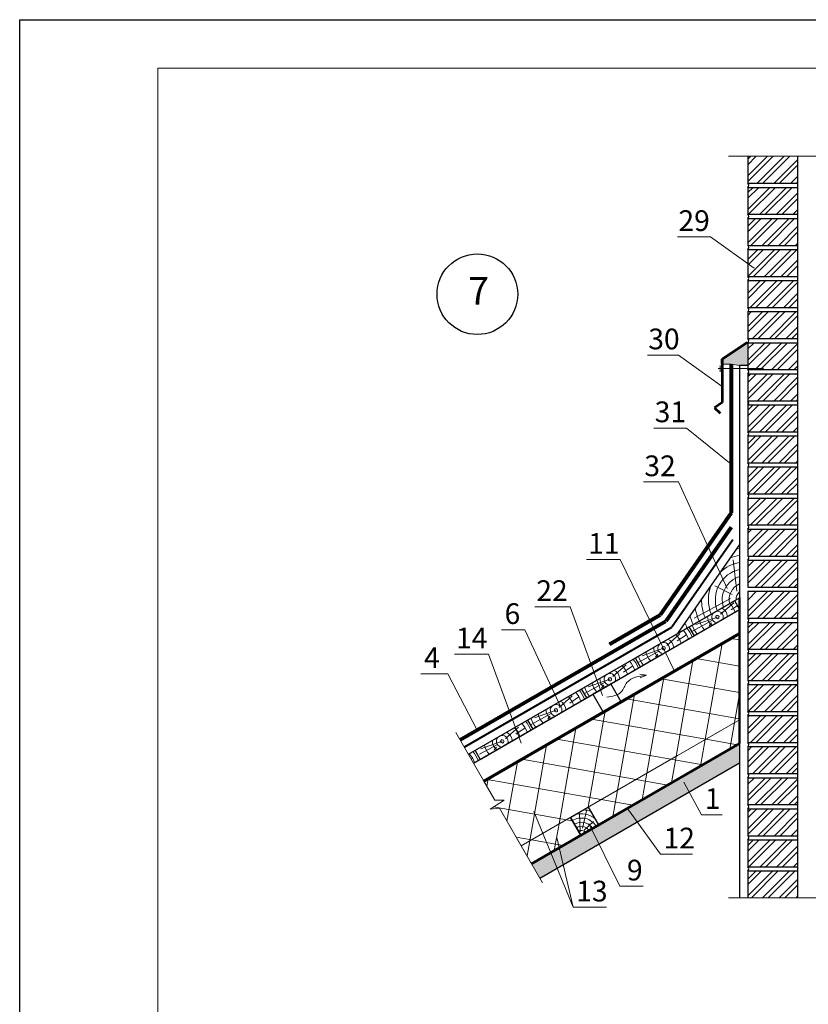
# Model space of a CAD drawing. Units: millimetres. Extents: x -1741 to 2415, y -12789 to 6311.
# Drawn here: x 420 to 535, y 617 to 759 of the extents above; entities that cross this region are included whole.
import ezdxf

# ---------------------------------------------------------------- set-up
doc = ezdxf.new("R2010")
doc.units = ezdxf.units.MM
doc.layers.get('0').update_dxf_attribs({"plot": 0})
for name, color, linetype, lineweight in [('Воздух', 10, 'Continuous', 13), ('Вспомогат. линии', 130, 'Continuous', 13), ('вспомогательные линии', 161, 'Continuous', 13), ('Металл', 30, 'Continuous', 53), ('Механическое крепление', 244, 'Continuous', 15), ('Надписи', 180, 'Continuous', 13), ('Основные линии', 7, 'Continuous', 30), ('подкладочный ковер', 7, 'Continuous', 40), ('Черепица КАТЕПАЛ', 1, 'Continuous', 80), ('Штампы', 7, 'Continuous', 15), ('Штрих', 151, 'Continuous', 9)]:
    doc.layers.add(name, color=color, linetype=linetype, lineweight=lineweight)
doc.layers.add('Штрих доски', color=7, linetype='Continuous', lineweight=9, true_color=0xffc49f)
doc.styles.get("Standard").update_dxf_attribs({"font": 'times.ttf'})

msp = doc.modelspace()

# ---------------------------------------------------------------- hatches: boundary and pattern name
at = {"layer": 'Вспомогат. линии'}
msp.add_hatch(color=0, dxfattribs=at).paths.add_polyline_path([(525.74237, 709.231), (524.54237, 709.231), (523.34237, 709.4378), (522.02643, 709.4378), (522.02643, 710.14818), (525.62643, 712.59634), (525.74237, 712.55357)])
at = {"layer": 'Штрих', "ltscale": 100, "true_color": 0xd5ffc7}
h = msp.add_hatch(color=254, dxfattribs=at)
h.paths.add_polyline_path([(497.16886, 638.68599), (494.40472, 637.09076), (495.60435, 635.01209), (498.09046, 636.44686)])
h.paths.add_polyline_path([(498.39278, 639.39233), (497.16886, 638.68599), (498.09046, 636.44686), (498.96742, 636.95296)])
h.paths.add_polyline_path([(504.16181, 639.95071), (503.09801, 642.10778), (501.53034, 641.20306), (498.39278, 639.39233), (498.96742, 636.95296)])
h.paths.add_polyline_path([(509.69776, 643.14559), (508.28736, 645.10262), (504.12868, 642.70259), (503.09801, 642.10778), (504.16181, 639.95071)])
h.paths.add_polyline_path([(524.54326, 651.71313), (524.54376, 654.48441), (508.28736, 645.10262), (509.69776, 643.14559)])
at = {"layer": 'Штрих доски', "linetype": 'Continuous', "ltscale": 100}
h = msp.add_hatch(dxfattribs=at)
h.set_pattern_fill('ANSI37', color=0, scale=30, angle=35, style=0)
h.set_pattern_definition([(80, (-846.952, 1737.639), (-3.693029, 0.651181), []), (170, (-846.952, 1737.639), (-0.651181, -3.693029), [])])
h.paths.add_polyline_path([(524.54237, 657.95833), (524.54237, 670.42909), (487.50642, 649.04638), (489.0841, 646.31375), (490.43476, 646.31375), (488.39033, 645.01948), (489.77343, 645.1198), (492.90642, 639.6933), (515.54237, 652.76217)])
h.paths.add_polyline_path([(524.54237, 654.49423), (524.54237, 657.95833), (506.37562, 647.46975), (502.62939, 645.30686), (504.12939, 642.70879)], flags=17)
h.paths.add_polyline_path([(500.03364, 643.80283), (500.02728, 643.80454), (499.64102, 643.58153), (496.01778, 641.48965), (497.17028, 638.69094), (501.53131, 641.20879)])
h.paths.add_polyline_path([(496.01778, 641.48965), (492.90642, 639.6933), (494.40642, 637.09523), (497.17028, 638.69094)])

# ---------------------------------------------------------------- linework, layer by layer
at = {"color": 0}
for p, q in [((420.24101, 759.33355), (630.24101, 759.33355)), ((420.24101, 463.33355), (420.24101, 759.33355))]:
    msp.add_line(p, q, dxfattribs=at)
at = {"layer": 'Воздух', "color": 0}
for q in [(510.07015, 664.5338), (510.15779, 664.01338)]:
    msp.add_line((511.07194, 664.39461), q, dxfattribs=at)
msp.add_lwpolyline([(494.40642, 637.09523), (489.77343, 645.1198), (488.39033, 645.01948), (490.43476, 646.31375), (489.0841, 646.31375), (487.50642, 649.04638), (524.54237, 670.42909), (524.54237, 654.49423), (504.12939, 642.70879), (502.62939, 645.30686), (500.08779, 643.78832), (501.53131, 641.20879), (494.40642, 637.09523)], dxfattribs=at)
msp.add_spline([(505.28796, 661.2096), (507.40813, 661.97995), (508.22952, 663.34077), (511.07194, 664.39461)], degree=3, dxfattribs=at)
at = {"layer": 'Вспомогат. линии', "color": 0}
for p, q in [((522.92385, 739.55357), (536.05857, 739.55357)), ((506.37562, 647.46975), (524.54237, 657.95833)), ((483.44655, 656.07829), (489.0841, 646.31375)), ((499.64102, 643.58153), (522.27697, 656.6504)), ((492.90642, 639.6933), (515.54237, 652.76217)), ((490.43476, 646.31375), (488.39033, 645.01948)), ((489.0841, 646.31375), (490.43476, 646.31375)), ((488.39033, 645.01948), (489.77343, 645.1198)), ((489.77343, 645.1198), (496.00822, 634.32083)), ((522.92385, 632.15357), (536.05857, 632.15357))]:
    msp.add_line(p, q, dxfattribs=at)
msp.add_lwpolyline([(525.74237, 709.231), (524.54237, 709.231), (523.34237, 709.4378), (522.02643, 709.4378), (522.02643, 710.14818), (525.62643, 712.59634), (525.74237, 712.55357), (525.74237, 709.231)], dxfattribs=at)
at = {"layer": 'вспомогательные линии', "color": 0, "linetype": 'Continuous', "lineweight": 30}
msp.add_circle((486.54956, 719.57911), 5.84184, dxfattribs=at)
at = {"layer": 'Металл', "color": 0}
for p, q in [((525.62643, 712.59634), (522.02643, 710.14818)), ((522.02643, 710.14818), (525.62643, 712.59634)), ((522.02643, 710.14818), (522.02643, 703.884)), ((522.02643, 709.4378), (522.02643, 710.14818)), ((522.02643, 703.884), (520.91836, 703.138)), ((520.91836, 703.138), (521.7257, 702.3311))]:
    msp.add_line(p, q, dxfattribs=at)
at = {"layer": 'Механическое крепление', "color": 0}
for p, q in [((528.00759, 708.80832), (521.44026, 708.80832)), ((521.71642, 709.269), (521.71642, 708.34416))]:
    msp.add_line(p, q, dxfattribs=at)
at = {"layer": 'Надписи', "color": 0, "linetype": 'Continuous'}
for p, q in [((520.30747, 727.89481), (515.55173, 727.89481)), ((526.65241, 723.34608), (520.30747, 727.89481)), ((515.68149, 710.75575), (511.17922, 710.75575)), ((516.86729, 700.19967), (512.11157, 700.19967)), ((515.70407, 692.38177), (510.61034, 692.38177)), ((507.23785, 681.15538), (502.37062, 681.15538)), ((515.12173, 664.99008), (507.23785, 681.15538)), ((499.97592, 674.30989), (494.85518, 674.30989)), ((504.70321, 661.44632), (499.97592, 674.30989)), ((493.42596, 670.97381), (490.04093, 670.97381)), ((488.17997, 667.43909), (483.22823, 667.43909)), ((492.90726, 654.57551), (488.17997, 667.43909)), ((482.26676, 664.59423), (478.37475, 664.59423)), ((486.51126, 656.43926), (482.26676, 664.59423)), ((494.71076, 644.66361), (500.4227, 630.79282)), ((502.70318, 642.91567), (507.18348, 633.83505)), ((500.4227, 630.79282), (498.04473, 640.87927)), ((510.55692, 633.83505), (507.18348, 633.83505)), ((505.24575, 630.79282), (500.4227, 630.79282))]:
    msp.add_line(p, q, dxfattribs=at)
at = {"layer": 'Надписи', "color": 0}
for p, q in [((522.02643, 706.20702), (515.68149, 710.75575)), ((523.34237, 694.98161), (516.86729, 700.19967)), ((522.74781, 676.96928), (515.70407, 692.38177)), ((498.58017, 659.88016), (493.42596, 670.97381)), ((516.45432, 648.92392), (519.04234, 644.18872)), ((508.28763, 645.10955), (513.07406, 638.47054)), ((522.0049, 644.18872), (519.04234, 644.18872)), ((517.72734, 638.47054), (513.07406, 638.47054))]:
    msp.add_line(p, q, dxfattribs=at)
at = {"layer": 'Основные линии', "color": 0}
for p, q in [((525.74237, 739.55357), (525.74237, 735.65357)), ((532.94237, 739.55357), (532.94237, 632.15357)), ((525.74237, 735.65357), (532.94237, 735.65357)), ((525.74237, 735.05357), (525.74237, 731.15357)), ((525.74237, 735.05357), (532.94237, 735.05357)), ((525.74237, 731.15357), (532.94237, 731.15357)), ((525.74237, 730.55357), (532.94237, 730.55357)), ((525.74237, 730.55357), (525.74237, 726.65357)), ((525.74237, 726.65357), (532.94237, 726.65357)), ((525.74237, 726.05357), (532.94237, 726.05357)), ((525.74237, 726.05357), (525.74237, 722.15357)), ((525.74237, 722.15357), (532.94237, 722.15357)), ((525.74237, 721.55357), (532.94237, 721.55357)), ((525.74237, 721.55357), (525.74237, 717.65357)), ((525.74237, 717.65357), (532.94237, 717.65357)), ((525.74237, 717.05357), (532.94237, 717.05357)), ((525.74237, 717.05357), (525.74237, 713.15357)), ((525.74237, 713.15357), (532.94237, 713.15357)), ((525.74237, 712.55357), (532.94237, 712.55357)), ((525.74237, 712.55357), (525.74237, 708.65357)), ((524.54237, 709.3109), (524.54237, 632.15357)), ((524.54237, 709.3109), (525.74237, 709.3109)), ((525.74237, 708.65357), (532.94237, 708.65357)), ((525.74237, 708.05357), (532.94237, 708.05357)), ((525.74237, 708.05357), (525.74237, 704.15357)), ((525.74237, 704.34908), (525.74237, 700.44908)), ((525.74237, 704.15357), (532.94237, 704.15357)), ((525.74237, 703.55357), (532.94237, 703.55357)), ((525.74237, 703.55357), (525.74237, 699.65357)), ((525.74237, 699.65357), (532.94237, 699.65357)), ((525.74237, 699.05357), (532.94237, 699.05357)), ((525.74237, 699.05357), (525.74237, 695.15357)), ((525.74237, 695.15357), (532.94237, 695.15357)), ((525.74237, 694.55357), (532.94237, 694.55357)), ((525.74237, 694.55357), (525.74237, 690.65357)), ((525.74237, 690.65357), (532.94237, 690.65357)), ((525.74237, 690.05357), (532.94237, 690.05357)), ((525.74237, 690.05357), (525.74237, 686.15357)), ((525.74237, 686.15357), (532.94237, 686.15357)), ((525.74237, 685.55357), (525.74237, 681.65357)), ((525.74237, 685.55357), (532.94237, 685.55357)), ((524.54237, 683.33937), (515.54237, 670.42909)), ((525.74237, 681.65357), (532.94237, 681.65357)), ((525.74237, 681.05357), (532.94237, 681.05357)), ((525.74237, 681.05357), (525.74237, 677.15357)), ((525.74237, 677.15357), (532.94237, 677.15357)), ((525.74237, 676.55357), (532.94237, 676.55357)), ((525.74237, 676.55357), (525.74237, 672.65357)), ((485.25642, 652.94349), (524.54237, 675.62525)), ((485.25642, 652.94349), (523.79237, 675.19223)), ((523.79997, 675.19662), (524.54237, 673.91075)), ((485.99882, 651.65762), (524.54237, 673.91075)), ((487.20642, 652.35483), (524.54237, 673.91075)), ((525.74237, 672.65357), (532.94237, 672.65357)), ((525.74237, 672.05357), (532.94237, 672.05357)), ((525.74237, 672.05357), (525.74237, 668.15357)), ((517.19814, 671.40261), (517.94814, 670.10357)), ((525.74237, 668.15357), (532.94237, 668.15357)), ((525.74237, 667.55357), (532.94237, 667.55357)), ((525.74237, 667.55357), (525.74237, 663.65357)), ((509.40391, 666.90261), (510.15391, 665.60357)), ((505.87059, 663.13059), (503.27252, 661.63059)), ((507.37059, 660.53252), (505.87059, 663.13059)), ((525.74237, 663.65357), (532.94237, 663.65357)), ((501.60968, 662.40261), (502.35968, 661.10357)), ((525.74237, 663.05357), (532.94237, 663.05357)), ((525.74237, 663.05357), (525.74237, 659.15357)), ((503.27252, 661.63059), (504.77252, 659.03252)), ((504.77252, 659.03252), (507.37059, 660.53252)), ((525.74237, 659.15357), (532.94237, 659.15357)), ((493.81545, 657.90261), (494.56545, 656.60357)), ((525.74237, 658.55357), (532.94237, 658.55357)), ((525.74237, 658.55357), (525.74237, 654.65357)), ((525.74237, 654.65357), (532.94237, 654.65357)), ((486.21095, 653.51215), (486.96095, 652.21311)), ((518.99495, 651.29142), (524.54237, 654.49423)), ((525.74237, 654.05357), (532.94237, 654.05357)), ((525.74237, 654.05357), (525.74237, 650.15357)), ((495.60642, 635.01677), (524.54237, 651.72294)), ((525.74237, 650.15357), (532.94237, 650.15357)), ((525.74237, 649.55357), (532.94237, 649.55357)), ((525.74237, 649.55357), (525.74237, 645.65357)), ((502.62939, 645.30686), (500.03131, 643.80686)), ((504.12939, 642.70879), (502.62939, 645.30686)), ((504.12939, 642.70879), (502.62939, 645.30686)), ((525.74237, 645.65357), (532.94237, 645.65357)), ((525.74237, 645.05357), (532.94237, 645.05357)), ((525.74237, 645.05357), (525.74237, 641.15357)), ((501.53131, 641.20879), (500.03131, 643.80686)), ((500.03131, 643.80686), (501.53131, 641.20879)), ((501.53131, 641.20879), (504.12939, 642.70879)), ((525.74237, 641.15357), (532.94237, 641.15357)), ((525.74237, 640.55357), (532.94237, 640.55357)), ((525.74237, 640.55357), (525.74237, 636.65357)), ((525.74237, 636.65357), (532.94237, 636.65357)), ((525.74237, 636.05357), (525.74237, 632.15357)), ((525.74237, 636.05357), (532.94237, 636.05357))]:
    msp.add_line(p, q, dxfattribs=at)
at = {"layer": 'Основные линии', "color": 0, "lineweight": 50}
for p, q in [((524.54237, 654.49423), (524.54237, 675.62525)), ((494.40642, 637.09523), (524.54237, 654.49423))]:
    msp.add_line(p, q, dxfattribs=at)
at = {"layer": 'Основные линии', "color": 0, "lineweight": 70}
msp.add_line((487.50642, 649.04638), (524.54237, 670.42909), dxfattribs=at)
at = {"layer": 'Основные линии', "color": 0}
for centre in [(525.5019, 735.35357), (525.5019, 730.85357), (525.5019, 726.35357), (525.5019, 721.85357), (525.5019, 717.35357), (525.5019, 712.85357), (525.5019, 708.35357), (525.5019, 703.85357), (525.5019, 699.35357), (525.5019, 694.85357), (525.5019, 690.35357), (525.5019, 685.85357), (525.5019, 681.35357), (525.5019, 672.35357), (525.5019, 667.85357), (525.5019, 663.35357), (525.5019, 658.85357), (525.5019, 654.35357), (525.5019, 649.85357), (525.5019, 645.35357), (525.5019, 640.85357), (525.5019, 636.35357)]:
    msp.add_arc(centre, 0.38448, 308.7146903, 51.2853097, dxfattribs=at)
at = {"layer": 'подкладочный ковер', "color": 0}
for p in [(523.55796, 684.02562), (484.65642, 653.98272)]:
    msp.add_line(p, (514.71084, 671.33465), dxfattribs=at)
at = {"layer": 'Черепица КАТЕПАЛ', "color": 0}
for p, q in [((523.34237, 709.4378), (523.34237, 687.91308)), ((523.34237, 687.91308), (513.0478, 673.14577)), ((523.34237, 685.81472), (513.87932, 672.24021)), ((505.71084, 668.90978), (513.0478, 673.14577)), ((484.05642, 655.02195), (513.87932, 672.24021))]:
    msp.add_line(p, q, dxfattribs=at)
at = {"layer": 'Штампы', "color": 0}
for p, q in [((440.24101, 752.33355), (623.24101, 752.33355)), ((440.24101, 470.33355), (440.24101, 752.33355))]:
    msp.add_line(p, q, dxfattribs=at)
at = {"layer": 'Штрих', "color": 0}
for p, q in [((525.74237, 739.13525), (526.16069, 739.55357)), ((525.74237, 736.71058), (528.58535, 739.55357)), ((525.74237, 738.32703), (526.96891, 739.55357)), ((525.74237, 735.90236), (529.39358, 739.55357)), ((527.11002, 735.65357), (531.01002, 739.55357)), ((527.91825, 735.65357), (531.81825, 739.55357)), ((529.53469, 735.65357), (532.94237, 739.06124)), ((530.34292, 735.65357), (532.94237, 738.25302)), ((531.95936, 735.65357), (532.94237, 736.63658)), ((532.76759, 735.65357), (532.94237, 735.82835)), ((525.74237, 731.86124), (528.93469, 735.05357)), ((525.74237, 733.47769), (527.31825, 735.05357)), ((525.74237, 734.28591), (526.51002, 735.05357)), ((525.84292, 731.15357), (529.74292, 735.05357)), ((527.45936, 731.15357), (531.35936, 735.05357)), ((528.26759, 731.15357), (532.16759, 735.05357)), ((529.88403, 731.15357), (532.94237, 734.21191)), ((530.69225, 731.15357), (532.94237, 733.40368)), ((532.3087, 731.15357), (532.94237, 731.78724)), ((525.74237, 729.43658), (526.85936, 730.55357)), ((525.74237, 727.01191), (529.28403, 730.55357)), ((525.74237, 728.62835), (527.66759, 730.55357)), ((526.19225, 726.65357), (530.09225, 730.55357)), ((527.8087, 726.65357), (531.7087, 730.55357)), ((528.61692, 726.65357), (532.51692, 730.55357)), ((530.23337, 726.65357), (532.94237, 729.36257)), ((531.04159, 726.65357), (532.94237, 728.55434)), ((525.74237, 724.58724), (527.2087, 726.05357)), ((525.74237, 722.16257), (529.63337, 726.05357)), ((525.74237, 723.77901), (528.01692, 726.05357)), ((526.54159, 722.15357), (530.44159, 726.05357)), ((528.15804, 722.15357), (532.05804, 726.05357)), ((528.96626, 722.15357), (532.86626, 726.05357)), ((532.65804, 726.65357), (532.94237, 726.9379)), ((530.58271, 722.15357), (532.94237, 724.51323)), ((531.39093, 722.15357), (532.94237, 723.70501)), ((525.74237, 719.7379), (527.55804, 721.55357)), ((525.74237, 721.35434), (525.94159, 721.55357)), ((525.74237, 718.92968), (528.36626, 721.55357)), ((526.08271, 717.65357), (529.98271, 721.55357)), ((526.89093, 717.65357), (530.79093, 721.55357)), ((528.50738, 717.65357), (532.40738, 721.55357)), ((529.3156, 717.65357), (532.94237, 721.28034)), ((530.93205, 717.65357), (532.94237, 719.66389)), ((531.74027, 717.65357), (532.94237, 718.85567)), ((525.74237, 714.88856), (527.90738, 717.05357)), ((525.74237, 716.50501), (526.29093, 717.05357)), ((525.74237, 714.08034), (528.7156, 717.05357)), ((526.43205, 713.15357), (530.33205, 717.05357)), ((527.24027, 713.15357), (531.14027, 717.05357)), ((528.85671, 713.15357), (532.75671, 717.05357)), ((529.66494, 713.15357), (532.94237, 716.431)), ((531.28138, 713.15357), (532.94237, 714.81455)), ((532.08961, 713.15357), (532.94237, 714.00633)), ((525.74237, 712.46389), (525.83205, 712.55357)), ((525.74237, 710.03922), (528.25671, 712.55357)), ((525.74237, 711.65567), (526.64027, 712.55357)), ((525.74237, 709.231), (529.06494, 712.55357)), ((526.78138, 708.65357), (530.68138, 712.55357)), ((527.58961, 708.65357), (531.48961, 712.55357)), ((529.20605, 708.65357), (532.94237, 712.38988)), ((530.01428, 708.65357), (532.94237, 711.58166)), ((531.63072, 708.65357), (532.94237, 709.96521)), ((532.43895, 708.65357), (532.94237, 709.15699)), ((525.74237, 707.61455), (526.18138, 708.05357)), ((525.74237, 705.18988), (528.60605, 708.05357)), ((525.74237, 706.80633), (526.98961, 708.05357)), ((525.74237, 704.38166), (529.41428, 708.05357)), ((527.13072, 704.15357), (531.03072, 708.05357)), ((527.93895, 704.15357), (531.83895, 708.05357)), ((529.55539, 704.15357), (532.94237, 707.54055)), ((530.36362, 704.15357), (532.94237, 706.73232)), ((531.98006, 704.15357), (532.94237, 705.11588)), ((525.74237, 704.02632), (525.68918, 704.07951)), ((525.74237, 702.76521), (526.53072, 703.55357)), ((525.74237, 700.34055), (528.95539, 703.55357)), ((525.74237, 701.95699), (527.33895, 703.55357)), ((525.86362, 699.65357), (529.76362, 703.55357)), ((527.48006, 699.65357), (531.38006, 703.55357)), ((528.28828, 699.65357), (532.18828, 703.55357)), ((532.78828, 704.15357), (532.94237, 704.30765)), ((529.90473, 699.65357), (532.94237, 702.69121)), ((530.71295, 699.65357), (532.94237, 701.88298)), ((532.3294, 699.65357), (532.94237, 700.26654)), ((525.74237, 697.91588), (526.88006, 699.05357)), ((525.74237, 695.49121), (529.30473, 699.05357)), ((525.74237, 697.10765), (527.68828, 699.05357)), ((526.21295, 695.15357), (530.11295, 699.05357)), ((527.8294, 695.15357), (531.7294, 699.05357)), ((528.63762, 695.15357), (532.53762, 699.05357)), ((530.25407, 695.15357), (532.94237, 697.84187)), ((531.06229, 695.15357), (532.94237, 697.03365)), ((525.74237, 693.06654), (527.2294, 694.55357)), ((525.74237, 692.25831), (528.03762, 694.55357)), ((525.75407, 690.65357), (529.65407, 694.55357)), ((526.56229, 690.65357), (530.46229, 694.55357)), ((528.17874, 690.65357), (532.07874, 694.55357)), ((528.98696, 690.65357), (532.88696, 694.55357)), ((532.67874, 695.15357), (532.94237, 695.4172)), ((530.60341, 690.65357), (532.94237, 692.99253)), ((531.41163, 690.65357), (532.94237, 692.18431)), ((525.74237, 688.2172), (527.57874, 690.05357)), ((525.74237, 689.83365), (525.96229, 690.05357)), ((525.74237, 687.40898), (528.38696, 690.05357)), ((526.10341, 686.15357), (530.00341, 690.05357)), ((526.91163, 686.15357), (530.81163, 690.05357)), ((528.52808, 686.15357), (532.42808, 690.05357)), ((529.3363, 686.15357), (532.94237, 689.75964)), ((530.95274, 686.15357), (532.94237, 688.14319)), ((531.76097, 686.15357), (532.94237, 687.33497)), ((525.74237, 682.55964), (528.7363, 685.55357)), ((525.74237, 683.36786), (527.92808, 685.55357)), ((525.74237, 684.98431), (526.31163, 685.55357)), ((526.45274, 681.65357), (530.35274, 685.55357)), ((527.26097, 681.65357), (531.16097, 685.55357)), ((528.87741, 681.65357), (532.77741, 685.55357)), ((529.68564, 681.65357), (532.94237, 684.9103)), ((531.30208, 681.65357), (532.94237, 683.29385)), ((532.11031, 681.65357), (532.94237, 682.48563)), ((525.74237, 680.94319), (525.85274, 681.05357)), ((525.74237, 678.51852), (528.27741, 681.05357)), ((525.74237, 680.13497), (526.66097, 681.05357)), ((525.74237, 677.7103), (529.08564, 681.05357)), ((526.80208, 677.15357), (530.70208, 681.05357)), ((527.61031, 677.15357), (531.51031, 681.05357)), ((529.22675, 677.15357), (532.94237, 680.86918)), ((530.03498, 677.15357), (532.94237, 680.06096)), ((531.65142, 677.15357), (532.94237, 678.44452)), ((532.45964, 677.15357), (532.94237, 677.63629)), ((525.74237, 673.66918), (528.62675, 676.55357)), ((525.74237, 675.28563), (527.01031, 676.55357)), ((525.74237, 672.86096), (529.43498, 676.55357)), ((527.15142, 672.65357), (531.05142, 676.55357)), ((527.95964, 672.65357), (531.85964, 676.55357)), ((529.57609, 672.65357), (532.94237, 676.01985)), ((521.78561, 673.22459), (523.68932, 674.89557)), ((530.38431, 672.65357), (532.94237, 675.21162)), ((523.30858, 673.85585), (524.21926, 674.47039)), ((532.00076, 672.65357), (532.94237, 673.59518)), ((520.63197, 672.36791), (517.73971, 670.77307)), ((521.33593, 672.82338), (518.21679, 671.72744)), ((520.47724, 671.9659), (520.14783, 671.56847)), ((525.74237, 671.24452), (526.55142, 672.05357)), ((525.74237, 668.81985), (528.97609, 672.05357)), ((525.74237, 670.43629), (527.35964, 672.05357)), ((525.88431, 668.15357), (529.78431, 672.05357)), ((527.50076, 668.15357), (531.40076, 672.05357)), ((528.30898, 668.15357), (532.20898, 672.05357)), ((532.80898, 672.65357), (532.94237, 672.78695)), ((513.99138, 668.72459), (515.89509, 670.39557)), ((515.51435, 669.35585), (516.85536, 670.26078)), ((529.92543, 668.15357), (532.94237, 671.17051)), ((530.73365, 668.15357), (532.94237, 670.36228)), ((512.83774, 667.86791), (509.94548, 666.27307)), ((513.5417, 668.32338), (510.42256, 667.22744)), ((512.68301, 667.4659), (512.3536, 667.06847)), ((525.74237, 666.39518), (526.90076, 667.55357)), ((525.74237, 663.97051), (529.32543, 667.55357)), ((525.74237, 665.58695), (527.70898, 667.55357)), ((526.23365, 663.65357), (530.13365, 667.55357)), ((527.8501, 663.65357), (531.7501, 667.55357)), ((528.65832, 663.65357), (532.55832, 667.55357)), ((532.3501, 668.15357), (532.94237, 668.74584)), ((530.27477, 663.65357), (532.94237, 666.32117)), ((506.19716, 664.22459), (508.10086, 665.89557)), ((507.72012, 664.85585), (509.06113, 665.76078)), ((531.08299, 663.65357), (532.94237, 665.51295)), ((505.04351, 663.36791), (502.15125, 661.77307)), ((505.74747, 663.82338), (502.62833, 662.72744)), ((532.69944, 663.65357), (532.94237, 663.8965)), ((504.88878, 662.9659), (504.55937, 662.56847)), ((525.74237, 661.54584), (527.2501, 663.05357)), ((525.74237, 660.73762), (528.05832, 663.05357)), ((525.77477, 659.15357), (529.67477, 663.05357)), ((526.58299, 659.15357), (530.48299, 663.05357)), ((528.19944, 659.15357), (532.09944, 663.05357)), ((529.00766, 659.15357), (532.90766, 663.05357)), ((498.40293, 659.72459), (500.30664, 661.39557)), ((499.92589, 660.35585), (501.2669, 661.26078)), ((530.62411, 659.15357), (532.94237, 661.47183)), ((531.43233, 659.15357), (532.94237, 660.66361)), ((497.24928, 658.86791), (494.35702, 657.27307)), ((497.95325, 659.32338), (494.8341, 658.22744)), ((497.09455, 658.4659), (496.76514, 658.06847)), ((525.74237, 656.6965), (527.59944, 658.55357)), ((525.74237, 658.31295), (525.98299, 658.55357)), ((525.74237, 655.88828), (528.40766, 658.55357)), ((526.12411, 654.65357), (530.02411, 658.55357)), ((526.93233, 654.65357), (530.83233, 658.55357)), ((528.54877, 654.65357), (532.44877, 658.55357)), ((529.357, 654.65357), (532.94237, 658.23894)), ((490.6087, 655.22459), (492.51241, 656.89557)), ((492.13167, 655.85585), (493.47268, 656.76078)), ((530.97344, 654.65357), (532.94237, 656.62249)), ((490.15902, 654.82338), (487.03987, 653.72744)), ((531.78167, 654.65357), (532.94237, 655.81427)), ((489.45505, 654.36791), (486.86783, 652.94128)), ((489.30032, 653.9659), (488.97091, 653.56847)), ((525.74237, 651.84716), (527.94877, 654.05357)), ((525.74237, 653.46361), (526.33233, 654.05357)), ((525.74237, 651.03894), (528.757, 654.05357)), ((526.47344, 650.15357), (530.37344, 654.05357)), ((527.28167, 650.15357), (531.18167, 654.05357)), ((528.89811, 650.15357), (532.79811, 654.05357)), ((529.70634, 650.15357), (532.94237, 653.3896)), ((485.66608, 652.23394), (485.86818, 652.37032)), ((531.32278, 650.15357), (532.94237, 651.77315)), ((517.69577, 650.53576), (517.69577, 650.53576)), ((532.13101, 650.15357), (532.94237, 650.96493)), ((525.74237, 649.42249), (525.87344, 649.55357)), ((525.74237, 646.99782), (528.29811, 649.55357)), ((525.74237, 648.61427), (526.68167, 649.55357)), ((525.74237, 646.1896), (529.10634, 649.55357)), ((526.82278, 645.65357), (530.72278, 649.55357)), ((527.63101, 645.65357), (531.53101, 649.55357)), ((529.24745, 645.65357), (532.94237, 649.34849)), ((530.05567, 645.65357), (532.94237, 648.54026)), ((511.29734, 646.8314), (511.29734, 646.8314)), ((531.67212, 645.65357), (532.94237, 646.92382)), ((532.48034, 645.65357), (532.94237, 646.11559)), ((501.78089, 642.25206), (502.42772, 644.92943)), ((508.43488, 644.64247), (508.43488, 644.64247)), ((525.74237, 644.57315), (526.22278, 645.05357)), ((525.74237, 642.14849), (528.64745, 645.05357)), ((525.74237, 643.76493), (527.03101, 645.05357)), ((525.74237, 641.34026), (529.45567, 645.05357)), ((527.17212, 641.15357), (531.07212, 645.05357)), ((527.98034, 641.15357), (531.88034, 645.05357)), ((500.1483, 643.77211), (500.02728, 643.80454)), ((501.45227, 641.7368), (501.35211, 644.39076)), ((502.01334, 641.94897), (503.39796, 643.19167)), ((504.89891, 643.12705), (504.89891, 643.12705)), ((529.59679, 641.15357), (532.94237, 644.49915)), ((530.40501, 641.15357), (532.94237, 643.69092)), ((504.12536, 642.70646), (504.06185, 642.72348)), ((532.02146, 641.15357), (532.94237, 642.07448)), ((525.74237, 639.72382), (526.57212, 640.55357)), ((525.74237, 637.29915), (528.99679, 640.55357)), ((525.74237, 638.91559), (527.38034, 640.55357)), ((525.90501, 636.65357), (529.80501, 640.55357)), ((527.52146, 636.65357), (531.42146, 640.55357)), ((528.32968, 636.65357), (532.22968, 640.55357)), ((532.82968, 641.15357), (532.94237, 641.26625)), ((498.16372, 639.08593), (498.16372, 639.08593)), ((529.94613, 636.65357), (532.94237, 639.64981)), ((530.75435, 636.65357), (532.94237, 638.84159)), ((496.98506, 638.58079), (496.98506, 638.58079)), ((525.74237, 634.87448), (526.92146, 636.05357)), ((525.74237, 632.44981), (529.34613, 636.05357)), ((525.74237, 634.06625), (527.72968, 636.05357)), ((526.25435, 632.15357), (530.15435, 636.05357)), ((527.8708, 632.15357), (531.7708, 636.05357)), ((528.67902, 632.15357), (532.57902, 636.05357)), ((532.3708, 636.65357), (532.94237, 637.22514)), ((530.29547, 632.15357), (532.94237, 634.80047)), ((531.10369, 632.15357), (532.94237, 633.99225)), ((532.72014, 632.15357), (532.94237, 632.3758))]:
    msp.add_line(p, q, dxfattribs=at)
for centre, radius, start, end in [((525.52486, 675.32255), 6.49685, 98.6979806, 111.1894292), ((525.52486, 675.32255), 7.49685, 97.5305051, 101.0949015), ((525.52486, 675.32255), 5.49685, 100.2962249, 133.8353418), ((525.52486, 675.32255), 4.49685, 102.6200458, 200.3554104), ((525.52486, 675.32255), 5.49685, 156.4024953, 202.1223904), ((525.52486, 675.32255), 3.49685, 106.3178171, 197.5582677), ((525.52486, 675.32255), 2.49685, 113.1720316, 192.0719327), ((525.52486, 675.32255), 1.49685, 131.0239732, 179.7804953), ((525.52486, 675.32255), 6.49685, 179.0484079, 203.3409164), ((521.33593, 672.82338), 2.63847, 15.4795116, 48.5290671), ((525.52486, 675.32255), 7.49685, 189.1429356, 204.2324152), ((521.33593, 672.82338), 0.83847, 337.9098207, 262.0901793), ((521.33593, 672.82338), 0.23847, 337.9098207, 262.0901793), ((521.33593, 672.82338), 1.43847, 2.6201633, 65.6540209), ((525.52486, 675.32255), 9.49685, 200.5345166, 205.4499512), ((525.52486, 675.32255), 8.49685, 195.7417008, 204.9131161), ((521.33593, 672.82338), 3.83847, 197.3826929, 219.9240721), ((521.33593, 672.82338), 2.63847, 191.4709329, 224.5204884), ((521.33593, 672.82338), 1.43847, 174.3459791, 237.3798367), ((521.36122, 672.77958), 0.20098, 253.1951922, 346.8048078), ((513.5417, 668.32338), 2.63847, 15.4795116, 48.5290671), ((513.5417, 668.32338), 3.83847, 20.0759279, 42.6173071), ((513.5417, 668.32338), 4.43847, 21.4283938, 40.8891319), ((513.5417, 668.32338), 0.83847, 337.9098207, 262.0901793), ((513.5417, 668.32338), 1.43847, 2.6201633, 65.6540209), ((513.5417, 668.32338), 2.63847, 191.4709329, 224.5204884), ((513.5417, 668.32338), 1.43847, 174.3459791, 237.3798367), ((513.5417, 668.32338), 0.23847, 337.9098207, 262.0901793), ((513.56699, 668.27958), 0.20098, 253.1951922, 346.8048078), ((505.74747, 663.82338), 3.83847, 20.0759279, 42.6173071), ((505.74747, 663.82338), 4.43847, 21.4283938, 40.8891319), ((513.5417, 668.32338), 3.83847, 197.3826929, 219.9240721), ((505.74747, 663.82338), 0.83847, 337.9098207, 262.0901793), ((505.74747, 663.82338), 1.43847, 2.6201633, 65.6540209), ((505.74747, 663.82338), 2.63847, 15.4795116, 48.5290671), ((505.74747, 663.82338), 2.63847, 191.4709329, 224.5204884), ((505.74747, 663.82338), 1.43847, 174.3459791, 237.3798367), ((505.74747, 663.82338), 0.23847, 337.9098207, 262.0901793), ((505.77276, 663.77958), 0.20098, 253.1951922, 346.8048078), ((497.95325, 659.32338), 3.83847, 20.0759279, 42.6173071), ((497.95325, 659.32338), 4.43847, 21.4283938, 40.8891319), ((505.74747, 663.82338), 3.83847, 197.3826929, 219.9240721), ((497.95325, 659.32338), 1.43847, 2.6201633, 65.6540209), ((497.95325, 659.32338), 2.63847, 15.4795116, 48.5290671), ((497.95325, 659.32338), 1.43847, 174.3459791, 237.3798367), ((497.95325, 659.32338), 0.83847, 337.9098207, 262.0901793), ((497.95325, 659.32338), 0.23847, 337.9098207, 262.0901793), ((497.97853, 659.27958), 0.20098, 253.1951922, 346.8048078), ((490.15902, 654.82338), 3.83847, 20.0759279, 42.6173071), ((490.15902, 654.82338), 4.43847, 21.4283938, 40.8891319), ((497.95325, 659.32338), 3.83847, 197.3826929, 219.9240721), ((497.95325, 659.32338), 2.63847, 191.4709329, 224.5204884), ((490.15902, 654.82338), 1.43847, 2.6201633, 65.6540209), ((490.15902, 654.82338), 2.63847, 15.4795116, 48.5290671), ((490.15902, 654.82338), 1.43847, 174.3459791, 237.3798367), ((490.15902, 654.82338), 0.83847, 337.9098207, 262.0901793), ((490.15902, 654.82338), 0.23847, 337.9098207, 262.0901793), ((490.18431, 654.77958), 0.20098, 253.1951922, 346.8048078), ((482.55452, 650.43292), 4.43847, 21.4283938, 40.8891319), ((490.15902, 654.82338), 2.63847, 191.4709329, 224.5204884), ((482.55452, 650.43292), 3.83847, 20.0759279, 42.6173071), ((501.61829, 641.2165), 3.69928, 67.8551271, 85.1768999), ((501.61829, 641.2165), 2.49928, 30.8438066, 121.8155354), ((501.61829, 641.2165), 1.89928, 31.1104029, 122.3893737), ((501.61829, 641.2165), 3.09928, 49.5380394, 108.4767513), ((501.61829, 641.2165), 1.29928, 31.6232977, 123.4939289), ((501.61829, 641.2165), 0.69928, 33.0171273, 126.5017485)]:
    msp.add_arc(centre, radius, start, end, dxfattribs=at)
at = {"layer": 'Штрих доски', "color": 0, "linetype": 'Continuous', "ltscale": 100}
for p, q in [((524.12621, 676.58728), (523.60993, 681.10846)), ((523.46248, 676.09585), (520.97938, 677.32443)), ((523.24117, 675.53069), (517.98006, 672.68038))]:
    msp.add_line(p, q, dxfattribs=at)

# ---------------------------------------------------------------- texts
at = {"layer": 'вспомогательные линии', "color": 0}
msp.add_text('7', height=4, dxfattribs=at).set_placement((485.212, 718.07583))
at = {"layer": 'Надписи', "color": 0, "linetype": 'Continuous'}
for s, p in [('29', (515.68564, 728.73361)), ('30', (511.31314, 711.59455)), ('31', (512.24548, 701.03847)), ('32', (510.74426, 693.22057)), ('11', (502.60128, 681.99418)), ('22', (495.08585, 675.14869)), ('6', (490.4945, 671.81261)), ('14', (483.45889, 668.27789)), ('4', (478.82832, 665.43303)), ('1', (519.49591, 645.02752)), ('12', (513.52762, 639.30934)), ('9', (508.22884, 634.67385)), ('13', (500.87627, 631.63162))]:
    msp.add_text(s, height=3, dxfattribs=at).set_placement(p)

doc.saveas('drawing.dxf')
